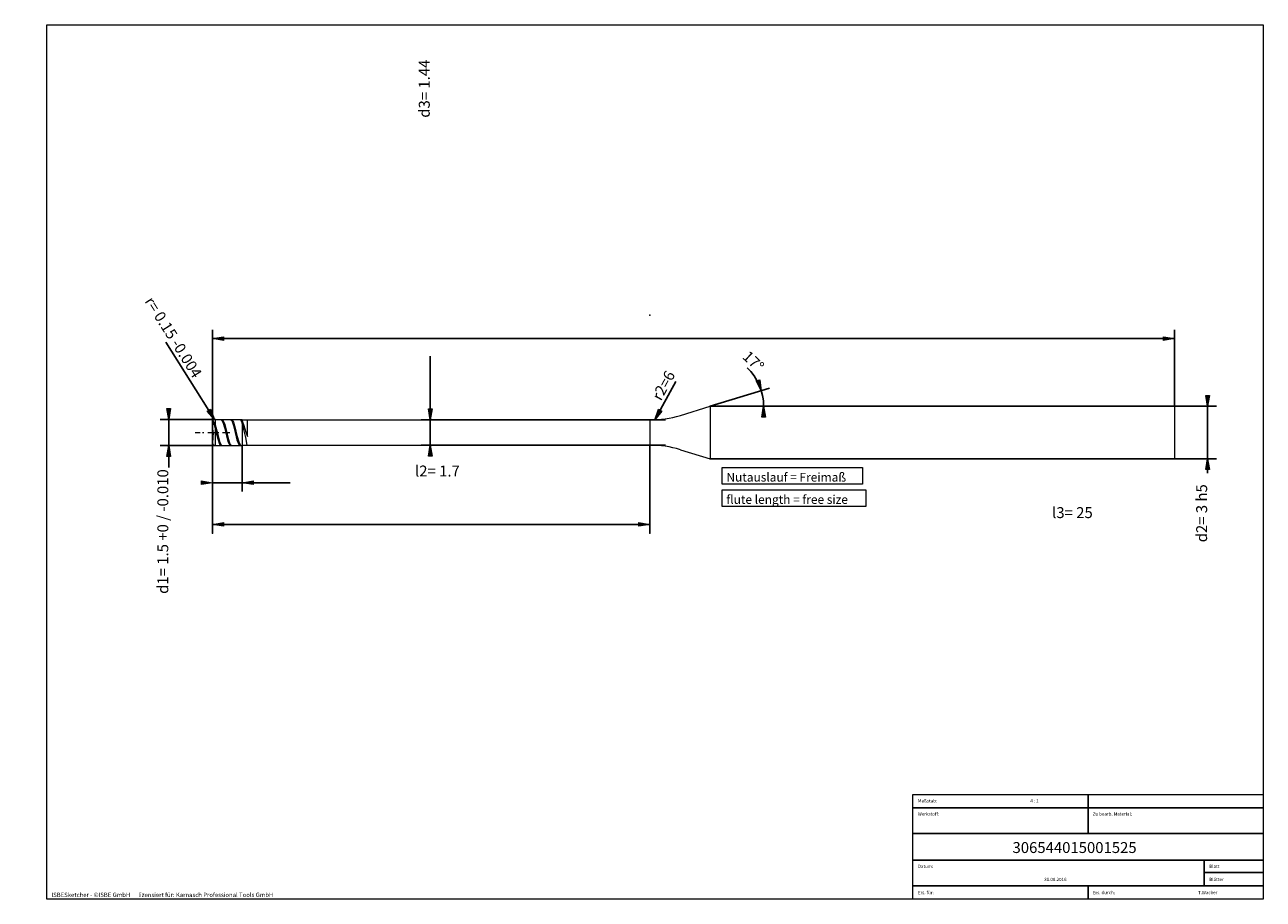
# Model space of a CAD drawing. Units: millimetres. Extents: x -364 to 143, y -100 to 100.
# Drawn here: x -140 to 143, y -100 to 100 of the extents above; entities that cross this region are included whole.
import ezdxf

# ---------------------------------------------------------------- set-up
doc = ezdxf.new("R2010")
doc.units = ezdxf.units.MM
doc.header["$MEASUREMENT"] = 0
doc.layers.get('0').update_dxf_attribs({"lineweight": 0})
for name, color, linetype, lineweight in [('Bemassung', 7, 'Continuous', 0), ('Geo', 7, 'Continuous', 0), ('Rahmen', 7, 'Continuous', 0), ('Text', 7, 'Continuous', 0)]:
    doc.layers.add(name, color=color, linetype=linetype, lineweight=lineweight)
doc.styles.get("Standard").update_dxf_attribs({"font": 'Arial'})
doc.dimstyles.new('BEM-ISBE', dxfattribs={"dimtxt": 2.5, "dimasz": 2.5, "dimexe": 1.25, "dimexo": 0.625, "dimtad": 1, "dimdec": 3, "dimzin": 0, "dimdsep": 46, "dimtxsty": 'Standard', "dimblk": 'VDDIM_DEFAULT', "dimcen": 0.09, "dimadec": 3, "dimazin": 0, "dimtol": 1, "dimtm": 1e-09, "dimtfac": 0.5, "dimtdec": 3, "dimtmove": 0, "dimatfit": 3, "dimfxl": 1, "dimtolj": 1, "dimtzin": 0, "dimarcsym": 0})

# ---------------------------------------------------------------- blocks, each defined once
blk = doc.blocks.new('VDDIM_DEFAULT')
at = {"linetype": 'Continuous'}
blk.add_hatch(color=0, dxfattribs=at).paths.add_polyline_path([(0, 0), (-1, -0.1665), (-1, 0.1665)], flags=0)
at = {"color": 0, "linetype": 'Continuous'}
blk.add_lwpolyline([(0, 0), (-1, -0.1665), (-1, 0.1665), (0, 0)], dxfattribs=at)
blk = doc.blocks.new('*D9')
at = {"layer": 'Bemassung', "color": 0, "lineweight": -2}
for p, q in [((-96.83, -6.88), (-96.83, 30.12)), ((-90.03, 3.74), (-90.03, -6.88)), ((-79.05, -4.88), (-96.83, -4.88))]:
    blk.add_line(p, q, dxfattribs=at)
at = {"layer": 'Bemassung', "color": 0}
for p in [(-90.03, 3.74), (-96.83, -6.88)]:
    blk.add_point(p, dxfattribs=at)
at = {"layer": 'Bemassung', "color": 0, "lineweight": -2, "xscale": 2.5, "yscale": 2.5, "zscale": 2.5}
blk.add_blockref('VDDIM_DEFAULT', (-96.83, -4.88), dxfattribs=at)
at = {"layer": 'Bemassung', "color": 0, "lineweight": -2, "xscale": 2.5, "yscale": 2.5, "zscale": 2.5, "rotation": 180}
blk.add_blockref('VDDIM_DEFAULT', (-90.03, -4.88), dxfattribs=at)
at = {"layer": 'Bemassung', "color": 0, "insert": (-45.39, -4.22), "char_height": 2.5, "attachment_point": 8}
blk.add_mtext('l2= 1.7', dxfattribs=at)
blk = doc.blocks.new('*D10')
at = {"layer": 'Bemassung', "color": 0, "lineweight": -2}
for p, q in [((-96.83, -6.88), (-96.83, 30.12)), ((123.17, 12.62), (123.17, 30.12)), ((123.17, 28.12), (-96.83, 28.12))]:
    blk.add_line(p, q, dxfattribs=at)
at = {"layer": 'Bemassung', "color": 0}
for p in [(123.17, 12.62), (-96.83, -6.88)]:
    blk.add_point(p, dxfattribs=at)
at = {"layer": 'Bemassung', "color": 0, "lineweight": -2, "xscale": 2.5, "yscale": 2.5, "zscale": 2.5, "rotation": 180}
blk.add_blockref('VDDIM_DEFAULT', (-96.83, 28.12), dxfattribs=at)
at = {"layer": 'Bemassung', "color": 0, "lineweight": -2, "xscale": 2.5, "yscale": 2.5, "zscale": 2.5}
blk.add_blockref('VDDIM_DEFAULT', (123.17, 28.12), dxfattribs=at)
at = {"layer": 'Bemassung', "color": 0, "insert": (-360.03, 28.78), "char_height": 2.5, "attachment_point": 8}
blk.add_mtext('l1= 55', dxfattribs=at)
blk = doc.blocks.new('*D11')
at = {"layer": 'Bemassung', "color": 0, "lineweight": -2}
for p, q in [((-96.83, -16.41), (-96.83, 4.22)), ((3.17, -16.41), (3.17, 3.74)), ((-96.83, -14.41), (3.17, -14.41))]:
    blk.add_line(p, q, dxfattribs=at)
at = {"layer": 'Bemassung', "color": 0}
for p in [(-96.83, -16.41), (3.17, -16.41)]:
    blk.add_point(p, dxfattribs=at)
at = {"layer": 'Bemassung', "color": 0, "lineweight": -2, "xscale": 2.5, "yscale": 2.5, "zscale": 2.5, "rotation": 180}
blk.add_blockref('VDDIM_DEFAULT', (-96.83, -14.41), dxfattribs=at)
at = {"layer": 'Bemassung', "color": 0, "lineweight": -2, "xscale": 2.5, "yscale": 2.5, "zscale": 2.5}
blk.add_blockref('VDDIM_DEFAULT', (3.17, -14.41), dxfattribs=at)
at = {"layer": 'Bemassung', "color": 0, "insert": (99.85, -13.74), "char_height": 2.5, "attachment_point": 8}
blk.add_mtext('l3= 25', dxfattribs=at)
blk = doc.blocks.new('*D8')
at = {"layer": 'Bemassung', "color": 0, "lineweight": -2}
for q in [(30.6, 16.79), (31.22, 12.62)]:
    blk.add_line((16.96, 12.62), q, dxfattribs=at)
blk.add_arc((16.96, 12.62), 12.26, 0, 46.0948, dxfattribs=at)
at = {"layer": 'Bemassung', "color": 0}
for p in [(28.69, 16.2), (29.09, 14.43), (16.96, 12.62), (29.22, 12.62)]:
    blk.add_point(p, dxfattribs=at)
at = {"layer": 'Bemassung', "color": 0, "lineweight": -2, "xscale": 2.5, "yscale": 2.5, "zscale": 2.5}
for p, rotation in [((28.69, 16.2), 287.233627830737), ((29.22, 12.62), 89.7663721692636)]:
    blk.add_blockref('VDDIM_DEFAULT', p, dxfattribs=dict(at, rotation=rotation))
at = {"layer": 'Bemassung', "color": 0, "insert": (25.48, 21.44), "char_height": 2.5, "attachment_point": 8, "rotation": 316.6847}
blk.add_mtext('17°', dxfattribs=at)
blk = doc.blocks.new('*D4')
at = {"layer": 'Bemassung', "color": 0, "lineweight": -2}
blk.add_line((-96.34, 9.61), (-107.47, 27.28), dxfattribs=at)
at = {"layer": 'Bemassung', "color": 0}
for p in [(-96.34, 9.61), (-96.23, 9.02)]:
    blk.add_point(p, dxfattribs=at)
at = {"layer": 'Bemassung', "color": 0, "lineweight": -2, "xscale": 2.5, "yscale": 2.5, "zscale": 2.5, "rotation": 302.198810969904}
blk.add_blockref('VDDIM_DEFAULT', (-96.34, 9.61), dxfattribs=at)
at = {"layer": 'Bemassung', "color": 0, "insert": (-107.5, 27.32), "char_height": 2.5, "attachment_point": 8, "rotation": 302.1988}
blk.add_mtext('r= 0.15 -0.004', dxfattribs=at)
blk = doc.blocks.new('*D6')
at = {"layer": 'Bemassung', "color": 0, "lineweight": -2}
blk.add_line((4.36, 9.53), (9.14, 18.31), dxfattribs=at)
at = {"layer": 'Bemassung', "color": 0}
for p in [(3.17, 33.5), (4.36, 9.53)]:
    blk.add_point(p, dxfattribs=at)
at = {"layer": 'Bemassung', "color": 0, "lineweight": -2, "xscale": 2.5, "yscale": 2.5, "zscale": 2.5, "rotation": 241.448187123144}
blk.add_blockref('VDDIM_DEFAULT', (4.36, 9.53), dxfattribs=at)
at = {"layer": 'Bemassung', "color": 0, "insert": (8.1, 16.41), "char_height": 2.5, "attachment_point": 8, "rotation": 61.4482}
blk.add_mtext('r2=6', dxfattribs=at)
blk = doc.blocks.new('*D3')
at = {"layer": 'Bemassung', "color": 0, "lineweight": -2}
for p, q in [((-96.23, 9.62), (-108.83, 9.62)), ((-106.83, -1.4), (-106.83, 9.62)), ((-96.23, 3.62), (-108.83, 3.62))]:
    blk.add_line(p, q, dxfattribs=at)
at = {"layer": 'Bemassung', "color": 0}
for p in [(-96.23, 9.62), (-96.23, 3.62)]:
    blk.add_point(p, dxfattribs=at)
at = {"layer": 'Bemassung', "color": 0, "lineweight": -2, "xscale": 2.5, "yscale": 2.5, "zscale": 2.5}
for p, rotation in [((-106.83, 9.62), 270), ((-106.83, 3.62), 90)]:
    blk.add_blockref('VDDIM_DEFAULT', p, dxfattribs=dict(at, rotation=rotation))
at = {"layer": 'Bemassung', "color": 0, "insert": (-106.16, -16.04), "char_height": 2.5, "attachment_point": 8, "rotation": 90}
blk.add_mtext('d1= 1.5 +0 / -0.010', dxfattribs=at)
blk = doc.blocks.new('*D5')
at = {"layer": 'Bemassung', "color": 0, "lineweight": -2}
for p, q in [((-47.03, 3.74), (-47.03, 24.12)), ((-49.03, 9.5), (6.76, 9.5)), ((-49.03, 3.74), (6.76, 3.74))]:
    blk.add_line(p, q, dxfattribs=at)
at = {"layer": 'Bemassung', "color": 0}
for p in [(-49.03, 9.5), (-49.03, 3.74)]:
    blk.add_point(p, dxfattribs=at)
at = {"layer": 'Bemassung', "color": 0, "lineweight": -2, "xscale": 2.5, "yscale": 2.5, "zscale": 2.5}
for p, rotation in [((-47.03, 9.5), 270), ((-47.03, 3.74), 90)]:
    blk.add_blockref('VDDIM_DEFAULT', p, dxfattribs=dict(at, rotation=rotation))
at = {"layer": 'Bemassung', "color": 0, "insert": (-46.36, 85.29), "char_height": 2.5, "attachment_point": 8, "rotation": 90}
blk.add_mtext('d3= 1.44', dxfattribs=at)
blk = doc.blocks.new('*D7')
at = {"layer": 'Bemassung', "color": 0, "lineweight": -2}
for p, q in [((16.96, 12.62), (132.77, 12.62)), ((130.77, -2.68), (130.77, 12.62)), ((16.96, 0.62), (132.77, 0.62))]:
    blk.add_line(p, q, dxfattribs=at)
at = {"layer": 'Bemassung', "color": 0}
for p in [(16.96, 12.62), (16.96, 0.62)]:
    blk.add_point(p, dxfattribs=at)
at = {"layer": 'Bemassung', "color": 0, "lineweight": -2, "xscale": 2.5, "yscale": 2.5, "zscale": 2.5}
for p, rotation in [((130.77, 12.62), 270), ((130.77, 0.62), 90)]:
    blk.add_blockref('VDDIM_DEFAULT', p, dxfattribs=dict(at, rotation=rotation))
at = {"layer": 'Bemassung', "color": 0, "insert": (131.44, -11.86), "char_height": 2.5, "attachment_point": 8, "rotation": 90}
blk.add_mtext('d2= 3 h5', dxfattribs=at)

msp = doc.modelspace()

# ---------------------------------------------------------------- linework, layer by layer
at = {"layer": 'Geo'}
for p, q in [((10.1865, 10.5465), (16.9614, 12.6178)), ((16.9614, 12.6178), (123.1684, 12.6178)), ((16.9614, 12.6178), (16.9614, 0.6178)), ((123.1684, 12.6178), (123.1684, 6.6178)), ((123.1684, 12.6178), (123.1684, 0.6178)), ((-96.8316, 9.0178), (-96.4316, 9.1028, 1.6187)), ((-96.8316, 8.9657, 0.2954), (-96.4316, 8.8979, 1.8378)), ((-96.8316, 8.8517, 0.8773), (-96.4316, 8.3965, 2.3731)), ((-96.7067, 6.6178), (-96.8308, 8.9864)), ((-96.4316, 9.1028, 1.6187), (-96.0316, 7.8304, 2.744)), ((-96.4316, 8.8979, 1.8378), (-96.0316, 7.5391, 2.8158)), ((-96.2316, 9.6178), (-90.0316, 9.6178)), ((-96.2316, 9.6178), (-96.2316, 3.6178)), ((-96.2316, 9.6178), (-96.2316, 3.6178)), ((-94.899, 9.6178), (-94.8316, 9.6045, 0.2823)), ((-94.8316, 9.6045, 0.2823), (-94.4316, 8.9663, 1.8667)), ((-94.7222, 9.6178), (-94.4316, 9.3201, 1.2145)), ((-94.6544, 9.6178), (-94.4316, 9.4631, 0.9508)), ((-94.4316, 9.4631, 0.9508), (-94.0316, 8.483, 2.3497)), ((-94.4316, 9.3201, 1.2145), (-94.0316, 8.2192, 2.4926)), ((-94.4316, 8.9663, 1.8667), (-94.0316, 7.5668, 2.8459)), ((-92.7183, 9.6178), (-92.4316, 9.3611, 1.2143)), ((-92.5497, 9.6178), (-92.4316, 9.539, 0.4941)), ((-92.4803, 9.6178), (-92.4316, 9.6109, 0.2028)), ((-92.4316, 9.6109, 0.2028), (-92.0316, 9.0151, 1.8036)), ((-92.4316, 9.539, 0.4941), (-92.0316, 8.7958, 2.0084)), ((-92.4316, 9.3611, 1.2143), (-92.0316, 8.2536, 2.5148)), ((-92.0316, 9.0151, 1.8036), (-91.6316, 7.6421, 2.8197)), ((-92.0316, 8.7958, 2.0084), (-91.6316, 7.3466, 2.8716)), ((-90.5458, 9.6178), (-90.4316, 9.5786, 0.4836)), ((-90.0316, 8.8347, 2.0212), (-90.4316, 9.5786, 0.4836)), ((-90.3002, 9.6178), (-90.0316, 9.3923, 1.1411)), ((-90.0316, 9.6178), (-90.0316, 9.4978)), ((-90.0316, 9.6178), (-90.0316, 3.6178)), ((-90.0316, 9.4978), (3.1695, 9.4978)), ((-90.0316, 9.4978), (-90.0316, 3.7378)), ((-90.0316, 9.3923, 1.1411), (-90.0316, 9.2814, 1.0954)), ((-90.0316, 9.2814, 1.0954), (-89.6316, 8.2517, 2.3716)), ((-90.0316, 8.7379, 1.9492), (-90.0316, 8.8347, 2.0212)), ((-89.6316, 7.3274, 2.7912), (-90.0316, 8.7379, 1.9492)), ((-88.8316, 9.48, 0.3202), (-88.8746, 9.4978)), ((-88.8316, 5.7423, 2.7437), (-88.8316, 9.48, 0.3202)), ((3.1695, 9.4978), (3.1695, 3.7378)), ((3.1695, 9.4978), (3.1695, 3.7378)), ((-100.8316, 6.6178), (-99.6316, 6.6178)), ((-99.1216, 6.6178), (-98.7816, 6.6178)), ((-97.9316, 6.6178), (-96.2316, 6.6178)), ((-96.8316, 6.6178), (-96.8316, 6.6178)), ((-96.8316, 6.6178), (-96.8316, 6.6178)), ((-96.7067, 6.6178), (-96.8308, 4.2492)), ((-96.4316, 8.3965, 2.3731), (-96.0316, 6.8188, 2.9933)), ((-96.0316, 7.8304, 2.744), (-95.6316, 6.1361, 2.9611)), ((-96.0316, 7.5391, 2.8158), (-95.6316, 5.8529, 2.8622)), ((-96.0316, 6.8188, 2.9933), (-95.6316, 5.1524, 2.6178)), ((-95.7216, 6.6178), (-95.3816, 6.6178)), ((-95.6316, 6.1361, 2.9611), (-95.2316, 4.598, 2.2182)), ((-95.6316, 5.8529, 2.8622), (-95.2316, 4.4147, 1.9808)), ((-94.5316, 6.6178), (-92.8316, 6.6178)), ((-94.0316, 8.483, 2.3497), (-93.6316, 6.8982, 2.9869)), ((-94.0316, 8.2192, 2.4926), (-93.6316, 6.5991, 2.9626)), ((-94.0316, 7.5668, 2.8459), (-93.6316, 5.8597, 2.9026)), ((-93.6316, 6.8982, 2.9869), (-93.2316, 5.2225, 2.6558)), ((-93.6316, 6.5991, 2.9626), (-93.2316, 4.9852, 2.4722)), ((-93.6316, 5.8597, 2.9026), (-93.2316, 4.3983, 2.0184)), ((-92.0316, 8.2536, 2.5148), (-91.6316, 6.6159, 3)), ((-91.6316, 7.6421, 2.8197), (-91.2316, 5.937, 2.9217)), ((-91.6316, 7.3466, 2.8716), (-91.2316, 5.6611, 2.804)), ((-91.6316, 6.6159, 3), (-91.2316, 4.9788, 2.5127)), ((-91.2316, 5.937, 2.9217), (-90.8316, 4.4527, 2.0766)), ((-89.6316, 8.2517, 2.3716), (-89.2316, 6.6978, 2.8789)), ((-89.2316, 5.508, 2.6576), (-89.6316, 7.3274, 2.7912)), ((-89.2316, 6.6978, 2.8789), (-88.8316, 5.7423, 2.7437)), ((-96.8316, 4.2178), (-96.8316, 4.2178)), ((-96.2316, 3.6178), (-90.0316, 3.6178)), ((-95.6316, 5.1524, 2.6178), (-95.2316, 3.9612, 1.3936)), ((-95.2316, 4.598, 2.2182), (-94.8316, 3.7147, 0.7563)), ((-95.2316, 4.4147, 1.9808), (-94.8316, 3.6906, 0.4572)), ((-95.2316, 3.9612, 1.3936), (-94.899, 3.6178)), ((-94.8316, 3.7147, 0.7563), (-94.6544, 3.6178)), ((-94.8316, 3.6906, 0.4572), (-94.7222, 3.6178)), ((-93.2316, 5.2225, 2.6558), (-92.8316, 3.9991, 1.4637)), ((-93.2316, 4.9852, 2.4722), (-92.8316, 3.9004, 1.1804)), ((-93.2316, 4.3983, 2.0184), (-92.8316, 3.6564, 0.4798)), ((-92.8316, 3.9991, 1.4637), (-92.4803, 3.6178)), ((-92.8316, 3.9004, 1.1804), (-92.5497, 3.6178)), ((-92.8316, 3.6564, 0.4798), (-92.7183, 3.6178)), ((-91.2316, 5.6611, 2.804), (-90.8316, 4.2858, 1.8273)), ((-91.2316, 4.9788, 2.5127), (-90.8316, 3.873, 1.2108)), ((-90.8316, 4.4527, 2.0766), (-90.4316, 3.6702, 0.5582)), ((-90.8316, 4.2858, 1.8273), (-90.4316, 3.6664, 0.2583)), ((-90.8316, 3.873, 1.2108), (-90.5458, 3.6178)), ((-90.4316, 3.6702, 0.5582), (-90.3002, 3.6178)), ((-90.0316, 3.6178), (-90.0316, 3.7378)), ((-90.0316, 3.7378), (3.1695, 3.7378)), ((-88.8746, 3.7378), (-89.2316, 5.508, 2.6576)), ((10.1865, 2.6891), (16.9614, 0.6178)), ((16.9614, 0.6178), (123.1684, 0.6178))]:
    msp.add_line(p, q, dxfattribs=at)
for centre, radius, start, end in [((-96.2316, 9.0178), 0.6, 90, 183), ((3.1695, 33.4978), 24, 270, 287), ((-96.2316, 4.2178), 0.6, 177, 270), ((3.1695, -20.2622), 24, 73, 90)]:
    msp.add_arc(centre, radius, start, end, dxfattribs=at)
at = {"layer": 'Rahmen'}
for points in [[(-134.6886, 99.9157), (143.4909, 99.9157), (143.4909, -100.1694), (-134.6886, -100.1694)], [(19.7138, -1.4029), (51.8703, -1.4029), (51.8703, -5.2311), (19.7138, -5.2311)], [(19.7138, -6.5071), (52.636, -6.5071), (52.636, -10.3353), (19.7138, -10.3353)], [(63.3548, -76.1796), (103.4228, -76.1796), (103.4228, -79.2421), (63.3548, -79.2421)], [(103.4228, -76.1796), (143.4909, -76.1796), (143.4909, -79.2421), (103.4228, -79.2421)], [(63.3548, -79.2421), (103.4228, -79.2421), (103.4228, -85.1119), (63.3548, -85.1119)], [(103.4228, -79.2421), (143.4909, -79.2421), (143.4909, -85.1119), (103.4228, -85.1119)], [(63.3548, -85.1119), (143.4909, -85.1119), (143.4909, -91.237), (63.3548, -91.237)], [(63.3548, -91.237), (129.9647, -91.237), (129.9647, -97.1068), (63.3548, -97.1068)], [(129.9647, -91.237), (143.4909, -91.237), (143.4909, -94.0443), (129.9647, -94.0443)], [(129.9647, -94.0443), (143.4909, -94.0443), (143.4909, -97.1068), (129.9647, -97.1068)], [(63.3548, -97.1068), (103.4228, -97.1068), (103.4228, -100.1694), (63.3548, -100.1694)], [(103.4228, -97.1068), (143.4909, -97.1068), (143.4909, -100.1694), (103.4228, -100.1694)]]:
    msp.add_lwpolyline(points, close=True, dxfattribs=at)

# ---------------------------------------------------------------- texts
at = {"layer": 'Text'}
for s, height, p in [('Nutauslauf = Freimaß', 2, (20.7138, -4.6061)), ('flute length = free size', 2, (20.7138, -9.7103)), ('Maßstab:', 0.75, (64.5, -78.0156)), ('4 : 1', 0.75, (90.2239, -78.0156)), ('Werkstoff:', 0.75, (64.5, -81.0156)), ('Zu bearb. Material:', 0.75, (104.5, -81.0156)), ('306544015001525', 2.5, (86.1457, -89.5912)), ('Datum:', 0.75, (64.5, -93.0156)), ('Blatt', 0.75, (131.1667, -93.0156)), ('31.08.2016', 0.75, (93.388, -96.0156)), ('Blätter', 0.75, (131.1667, -96.0156)), ('ISBESketcher - ©ISBE GmbH      lizensiert für: Karnasch Professional Tools GmbH', 1, (-133.6677, -99.6694)), ('Ers. für:', 0.75, (64.5, -99.0156)), ('Ers. durch:', 0.75, (104.5, -99.0156)), ('T.Wacker', 0.75, (128.5651, -99.0156))]:
    msp.add_text(s, height=height, dxfattribs=at).set_placement(p)

# ---------------------------------------------------------------- dimensions: what is measured, and where the dimension line sits
at = {"layer": 'Bemassung'}
for base, p1, p2, text, picture, middle in [((-47.0316, 9.4978), (-49.0316, 3.7378), (-49.0316, 9.4978), 'd3= 1.44', '*D5', (-46.365, 85.2895)), ((130.7722, 12.6178), (16.9614, 0.6178), (16.9614, 12.6178), 'd2= 3 h5', '*D7', (131.4388, -11.8586)), ((-106.8316, 9.6178), (-96.2316, 3.6178), (-96.2316, 9.6178), 'd1= 1.5 +0 / -0.010', '*D3', (-106.165, -16.0381))]:
    dim = msp.add_linear_dim(base=base, p1=p1, p2=p2, angle=90, text=text, dimstyle='BEM-ISBE', override={"dimgap": 0.625, "dimlfac": 0.25, "dimzin": 8, "dimtol": 0, "dimlim": 0, "dimtzin": 8}, dxfattribs=at)
    dim.commit()
    dim.dimension.update_dxf_attribs({"geometry": picture, "text_midpoint": middle})
for center, mpoint, text, picture, middle in [((-96.2316, 9.0178), (-96.3434, 9.6073), 'r= 0.15 -0.004', '*D4', (-107.4982, 27.3216)), ((3.1695, 33.4978), (4.3559, 9.5272), 'r2=6', '*D6', (8.1029, 16.4134))]:
    dim = msp.add_radius_dim(center=center, mpoint=mpoint, text=text, dimstyle='BEM-ISBE', override={"dimgap": 0.625, "dimlfac": 0.25, "dimzin": 8, "dimtol": 0, "dimlim": 0, "dimtzin": 8}, dxfattribs=at)
    dim.commit()
    dim.dimension.update_dxf_attribs({"geometry": picture, "text_midpoint": middle, "dimtype": 164})
for base, p1, p2, text, picture, middle in [((-96.8316, 28.1178), (123.1684, 12.6178), (-96.8316, -6.8822), 'l1= 55', '*D10', (-360.0255, 28.7845)), ((-96.8316, -4.8822), (-90.0316, 3.7378), (-96.8316, -6.8822), 'l2= 1.7', '*D9', (-45.3855, -4.2155)), ((3.1695, -14.405), (-96.8316, -16.405), (3.1695, -16.405), 'l3= 25', '*D11', (99.8478, -13.7384))]:
    dim = msp.add_linear_dim(base=base, p1=p1, p2=p2, text=text, dimstyle='BEM-ISBE', override={"dimgap": 0.625, "dimlfac": 0.25, "dimzin": 8, "dimtol": 0, "dimlim": 0, "dimtzin": 8}, dxfattribs=at)
    dim.commit()
    dim.dimension.update_dxf_attribs({"geometry": picture, "text_midpoint": middle})
dim = msp.add_angular_dim_2l(base=(29.089, 14.4303), line1=((16.9614, 12.6178), (25.4649, 21.4526)), line2=((29.2237, 12.6178), (16.9614, 12.6178)), text='17°', dimstyle='BEM-ISBE', override={"dimgap": 0.625, "dimazin": 2, "dimtol": 0, "dimlim": 0, "dimtzin": 8}, dxfattribs=at)
dim.commit()
dim.dimension.update_dxf_attribs({"geometry": '*D8', "text_midpoint": (25.4814, 21.4367)})

doc.saveas('drawing.dxf')
